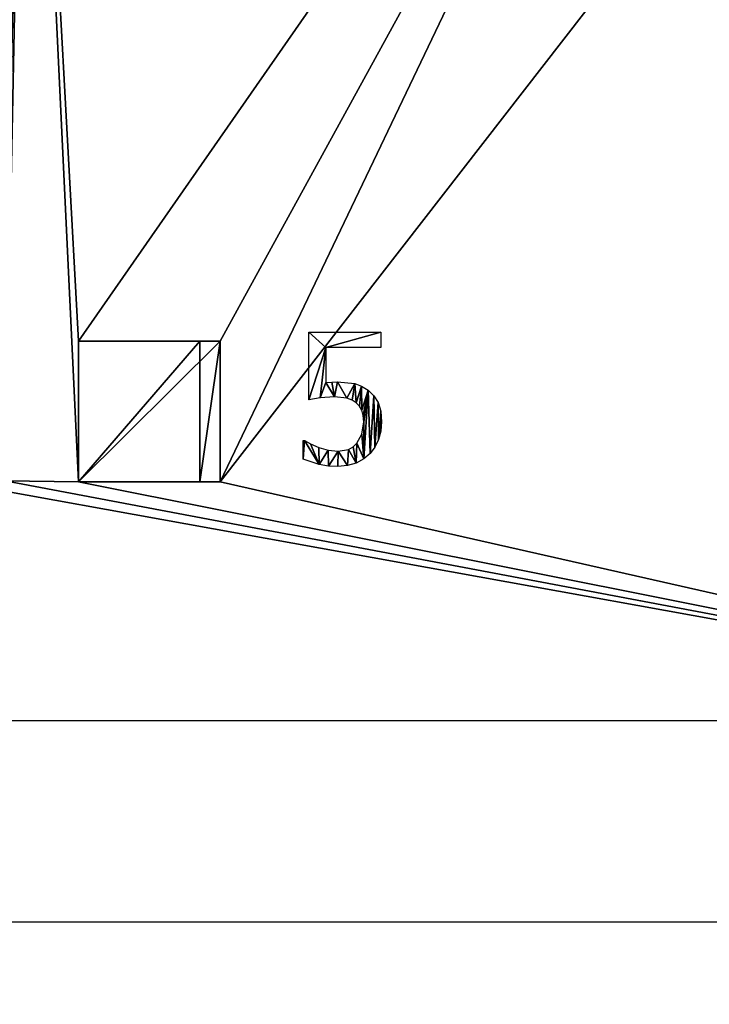
# Model space of a CAD drawing. Extents: x -25.5 to 50.6, y -51.6 to -11.2.
# Drawn here: x 6.6 to 12.6, y -35.5 to -26.9 of the extents above; entities that cross this region are included whole.
import ezdxf

# ---------------------------------------------------------------- set-up
doc = ezdxf.new("R2010")
doc.units = 0
doc.layers.get('0').update_dxf_attribs({"color": 13, "linetype": 'CONTINUOUS'})
doc.layers.get('DEFPOINTS').update_dxf_attribs({"linetype": 'CONTINUOUS'})
doc.styles.add('TAHOMA', font='tahoma.ttf')
doc.dimstyles.new('DIMSTYLE1', dxfattribs={"dimtxt": 1.08403, "dimasz": 0.542015, "dimexe": 0.542015, "dimexo": 0.542015, "dimgap": 0.108403, "dimtad": 0, "dimtih": 1, "dimtoh": 1, "dimdec": 0, "dimzin": 0, "dimtxsty": 'TAHOMA', "dimcen": 0.09, "dimazin": 3, "dimtfac": 1, "dimtdec": 4, "dimtofl": 0, "dimtmove": 0, "dimatfit": 3, "dimtolj": 1, "dimtzin": 0})

# ---------------------------------------------------------------- blocks, each defined once
blk = doc.blocks.new('5_7')
for p, q in [((0.1418, 0.577, 0.006), (0.1418, 1.1648, 0.006)), ((0.1418, 1.1648, 0.006), (0.7678, 1.1648, 0.006)), ((0.7678, 1.1648, 0.006), (0.7678, 1.0307, 0.006)), ((0.7678, 1.0307, 0.006), (0.2897, 1.0307, 0.006)), ((0.2897, 1.0307, 0.006), (0.2897, 0.7272, 0.006)), ((0.095, 0.0651, 0.006), (0.095, 0.2268, 0.006)), ((0.095, 0.2268, 0.006), (0.1057, 0.2268, 0.006))]:
    blk.add_line(p, q)
for points in [[(0.2897, 0.7272, 0.006), (0.3441, 0.7318, 0.006), (0.3931, 0.7333, 0.006), (0.541, 0.7188, 0.006), (0.6004, 0.6973, 0.006), (0.6575, 0.6621, 0.006), (0.7076, 0.6138, 0.006), (0.7444, 0.5548, 0.006), (0.7671, 0.4807, 0.006), (0.7747, 0.387, 0.006), (0.7681, 0.3073, 0.006), (0.7483, 0.2337, 0.006), (0.7166, 0.168, 0.006), (0.6743, 0.1119, 0.006), (0.6202, 0.0653, 0.006), (0.5544, 0.0299, 0.006), (0.4784, 0.0075, 0.006), (0.3939, 0, 0.006), (0.3125, 0.0045, 0.006), (0.2326, 0.018, 0.006), (0.095, 0.0651, 0.006)], [(0.1057, 0.2268, 0.006), (0.1563, 0.1973, 0.006), (0.2291, 0.1663, 0.006), (0.3119, 0.1414, 0.006), (0.3962, 0.1326, 0.006), (0.4858, 0.149, 0.006), (0.5264, 0.1706, 0.006), (0.5609, 0.2023, 0.006), (0.6042, 0.2812, 0.006), (0.6192, 0.3877, 0.006), (0.615, 0.4429, 0.006), (0.6027, 0.4874, 0.006), (0.5825, 0.523, 0.006), (0.5548, 0.5517, 0.006), (0.5181, 0.5765, 0.006), (0.4739, 0.5927, 0.006), (0.367, 0.6046, 0.006), (0.2421, 0.595, 0.006), (0.1418, 0.577, 0.006)]]:
    blk.add_polyline3d(points)
mesh = blk.add_polyface()
corners = [(0.1418, 1.1648, 0.006), (0.2897, 1.0307, 0.006), (0.1418, 0.577, 0.006), (0.7678, 1.1648, 0.006), (0.2421, 0.595, 0.006), (0.7678, 1.0307, 0.006), (0.2897, 0.7272, 0.006), (0.367, 0.6046, 0.006), (0.3441, 0.7318, 0.006), (0.3931, 0.7333, 0.006), (0.4739, 0.5927, 0.006), (0.541, 0.7188, 0.006), (0.5181, 0.5765, 0.006), (0.5548, 0.5517, 0.006), (0.6004, 0.6973, 0.006), (0.5825, 0.523, 0.006), (0.6027, 0.4874, 0.006), (0.6575, 0.6621, 0.006), (0.615, 0.4429, 0.006), (0.6192, 0.3877, 0.006), (0.6202, 0.0653, 0.006), (0.6743, 0.1119, 0.006), (0.7076, 0.6138, 0.006), (0.7166, 0.168, 0.006), (0.7444, 0.5548, 0.006), (0.7483, 0.2337, 0.006), (0.7671, 0.4807, 0.006), (0.7681, 0.3073, 0.006), (0.7747, 0.387, 0.006), (0.1057, 0.2268, 0.006), (0.095, 0.0651, 0.006), (0.095, 0.2268, 0.006), (0.2326, 0.018, 0.006), (0.1563, 0.1973, 0.006), (0.2291, 0.1663, 0.006), (0.3119, 0.1414, 0.006), (0.3125, 0.0045, 0.006), (0.3962, 0.1326, 0.006), (0.3939, 0, 0.006), (0.4784, 0.0075, 0.006), (0.4858, 0.149, 0.006), (0.5544, 0.0299, 0.006), (0.5264, 0.1706, 0.006), (0.5609, 0.2023, 0.006), (0.6042, 0.2812, 0.006)]
mesh.append_faces([[corners[k] for k in face] for face in [(1, 3, 5), (27, 26, 28), (29, 30, 31)]], dxfattribs={"vtx0": -1})
mesh.append_faces([[corners[k] for k in face] for face in [(0, 1, 2), (2, 1, 4), (4, 6, 7), (6, 4, 1), (7, 9, 10), (10, 11, 12), (12, 11, 13), (13, 14, 15), (15, 14, 16), (16, 17, 18), (18, 17, 19), (20, 17, 21), (21, 22, 23), (23, 24, 25), (25, 26, 27), (30, 29, 32), (32, 35, 36), (36, 37, 38), (38, 37, 39), (39, 40, 41), (41, 43, 20)]], dxfattribs={"vtx0": -1, "vtx1": -1})
mesh.append_faces([[corners[k] for k in face] for face in [(19, 17, 20)]], dxfattribs={"vtx0": -1, "vtx1": -1, "vtx2": -1})
mesh.append_faces([[corners[k] for k in face] for face in [(1, 0, 3), (7, 6, 8), (7, 8, 9), (10, 9, 11), (13, 11, 14), (16, 14, 17), (21, 17, 22), (23, 22, 24), (25, 24, 26), (32, 29, 33), (32, 33, 34), (32, 34, 35), (36, 35, 37), (39, 37, 40), (41, 40, 42), (41, 42, 43), (20, 43, 44), (20, 44, 19)]], dxfattribs={"vtx0": -1, "vtx2": -1})
blk = doc.blocks.new('*D300')
at = {"color": 0}
for p, q in [((-7.9229, -33.5433), (-7.9229, -35.2887)), ((17.4771, -33.5433), (17.4771, -35.2887)), ((-7.3809, -34.7467), (3.3147, -34.7467)), ((16.9351, -34.7467), (6.2395, -34.7467))]:
    blk.add_line(p, q, dxfattribs=at)
for points in [[(-7.3809, -34.6563), (-7.3809, -34.837), (-7.9229, -34.7467)], [(16.9351, -34.837), (16.9351, -34.6563), (17.4771, -34.7467)]]:
    blk.add_solid(points, dxfattribs=at)
at = {"layer": 'DEFPOINTS', "color": 0}
for p in [(-7.9229, -33.0013), (17.4771, -33.0013), (-7.9229, -34.7467)]:
    blk.add_point(p, dxfattribs=at)
at = {"color": 0, "insert": (4.7771, -34.7467), "char_height": 1.08403, "attachment_point": 5, "style": 'TAHOMA'}
blk.add_mtext('\\A1;25m', dxfattribs=at)

msp = doc.modelspace()

# ---------------------------------------------------------------- linework, layer by layer
for p, q in [((7.0911, -29.708, 0.1373), (8.3211, -29.708, 0.1373)), ((7.0911, -29.708, 0.1373), (7.0911, -30.928, 0.1373)), ((7.0911, -29.708, 0.1373), (7.0911, -29.708, 0.4273)), ((8.1459, -29.708, 0.1786), (7.0911, -29.708, 0.4273)), ((8.3211, -29.708, 0.1373), (8.1459, -29.708, 0.1786)), ((8.1459, -30.928, 0.1786), (8.1459, -29.708, 0.1786)), ((7.0911, -30.928, 0.1373), (8.3211, -30.928, 0.1373)), ((7.0911, -30.928, 0.1373), (7.0911, -30.928, 0.4273)), ((8.1459, -30.928, 0.1786), (7.0911, -30.928, 0.4273)), ((8.3211, -30.928, 0.1373), (8.1459, -30.928, 0.1786)), ((17.4771, -33.0013, 0.1373), (-7.9229, -33.0013, 0.1373))]:
    msp.add_line(p, q)
at = {"color": 35}
msp.add_line((7.0911, -29.708, 0.4273), (7.0911, -30.928, 0.4273), dxfattribs=at)
at = {"color": 254}
msp.add_line((8.3211, -29.708, 0.1373), (8.3211, -30.928, 0.1373), dxfattribs=at)

# ---------------------------------------------------------------- block references
msp.add_blockref('5_7', (8.9465, -30.7956, 0.1373))

# ---------------------------------------------------------------- dimensions: what is measured, and where the dimension line sits
at = {"color": 250}
dim = msp.add_linear_dim(base=(-7.9229, -34.7467, 0.1373), p1=(17.4771, -33.0013, 0.1373), p2=(-7.9229, -33.0013, 0.1373), dimstyle='DIMSTYLE1', override={"dimpost": 'm'}, dxfattribs=at)
dim.commit()
dim.dimension.update_dxf_attribs({"geometry": '*D300', "text_midpoint": (4.7771, -34.7467, 0.1373)})

# ---------------------------------------------------------------- meshes
mesh = msp.add_polyface()
corners = [(0.0491, -28.8948, 0.1373), (0.2389, -27.22, 0.1373), (0.6376, -28.8948, 0.1373), (0.2382, -27.2148, 0.1373), (0.2409, -27.2248, 0.1373), (0.244, -27.229, 0.1373), (0.2482, -27.2321, 0.1373), (0.253, -27.2341, 0.1373), (0.2582, -27.2348, 0.1373), (0.2634, -27.2341, 0.1373), (0.2682, -27.2321, 0.1373), (0.2723, -27.229, 0.1373), (0.2755, -27.2248, 0.1373), (0.2775, -27.22, 0.1373), (0.2782, -27.2148, 0.1373), (4.6536, -21.5675, 0.1373), (3.4536, -24.5475, 0.1373), (3.4536, -21.5675, 0.1373), (4.3406, -27.0748, 0.1373), (4.3406, -28.8948, 0.1373), (4.6536, -24.5475, 0.1373), (4.7806, -27.2148, 0.1373), (4.9291, -28.8948, 0.1373), (4.7812, -27.22, 0.1373), (4.7832, -27.2248, 0.1373), (4.7864, -27.229, 0.1373), (4.7906, -27.2321, 0.1373), (4.7954, -27.2341, 0.1373), (4.8006, -27.2348, 0.1373), (4.8057, -27.2341, 0.1373), (4.8106, -27.2321, 0.1373), (4.8147, -27.229, 0.1373), (4.8179, -27.2248, 0.1373), (4.8199, -27.22, 0.1373), (4.8206, -27.2148, 0.1373), (0.6806, -27.0748, 0.1373), (1.7536, -24.5475, 0.1373), (1.4614, -21.5275, 0.1373), (1.4614, -21.1075, 0.1373), (1.7536, -21.5275, 0.1373), (1.7536, -21.5675, 0.1373), (6.3536, -21.1075, 0.1373), (6.3536, -21.5675, 0.1373), (6.3536, -21.5275, 0.1373), (6.6457, -21.5275, 0.1373), (6.3536, -24.5475, 0.1373), (6.4553, -29.6987, 0.1373), (6.4553, -30.9187, 0.1373), (-7.9229, -20.1413, 0.1373), (-7.8583, -21.8565, 0.1373), (-7.9229, -28.7031, 0.1373), (17.4771, -20.1413, 0.1373), (-7.9229, -33.0013, 0.1373), (-6.6405, -21.8565, 0.1373), (-6.6383, -21.8565, 0.1373), (-4.8783, -21.8565, 0.1373), (-4.8783, -24.2965, 0.1373), (0.2389, -27.2097, 0.1373), (0.2409, -27.2048, 0.1373), (0.244, -27.2007, 0.1373), (0.2482, -27.1975, 0.1373), (0.253, -27.1955, 0.1373), (0.2582, -27.1948, 0.1373), (0.2634, -27.1955, 0.1373), (0.2682, -27.1975, 0.1373), (0.2723, -27.2007, 0.1373), (0.2755, -27.2048, 0.1373), (0.2775, -27.2097, 0.1373), (1.7536, -21.1075, 0.1373), (6.6457, -21.1075, 0.1373), (12.8758, -21.3998, 0.1373), (7.0911, -29.708, 0.1373), (8.3211, -29.708, 0.1373), (8.3211, -30.928, 0.1373), (12.9826, -21.3998, 0.1373), (15.6826, -21.3998, 0.1373), (16.9026, -21.3998, 0.1373), (16.9026, -22.1562, 0.1373), (16.9026, -25.0598, 0.1373), (5.9553, -30.9187, 0.1373), (17.4771, -33.0013, 0.1373), (0.0491, -29.3948, 0.1373), (-7.8583, -24.2965, 0.1373), (-6.7795, -24.2965, 0.1373), (-6.6383, -24.2965, 0.1373), (4.9291, -29.3948, 0.1373), (7.0911, -30.928, 0.1373), (12.8758, -25.0598, 0.1373), (12.8758, -23.8566, 0.1373), (12.9826, -25.0598, 0.1373), (15.6826, -25.0598, 0.1373), (4.7812, -27.2097, 0.1373), (4.7832, -27.2048, 0.1373), (4.7864, -27.2007, 0.1373), (4.7906, -27.1975, 0.1373), (4.7954, -27.1955, 0.1373), (4.8006, -27.1948, 0.1373), (4.8057, -27.1955, 0.1373), (4.8106, -27.1975, 0.1373), (4.8147, -27.2007, 0.1373), (4.8179, -27.2048, 0.1373), (4.8199, -27.2097, 0.1373), (5.9553, -29.6987, 0.1373)]
mesh.append_faces([[corners[k] for k in face] for face in [(87, 70, 88)]], dxfattribs={"vtx0": -1})
mesh.append_faces([[corners[k] for k in face] for face in [(0, 1, 2), (1, 0, 3), (18, 15, 19), (19, 21, 22), (35, 36, 18), (37, 35, 38), (36, 39, 40), (42, 44, 45), (46, 44, 47), (48, 49, 50), (50, 49, 52), (49, 38, 53), (53, 38, 54), (54, 38, 55), (55, 38, 56), (57, 38, 58), (58, 38, 59), (59, 38, 60), (60, 38, 61), (61, 38, 62), (62, 38, 63), (63, 38, 64), (64, 38, 65), (65, 38, 66), (66, 38, 67), (67, 38, 14), (38, 51, 68), (68, 41, 39), (40, 41, 17), (41, 51, 69), (69, 51, 44), (71, 70, 72), (72, 70, 73), (70, 51, 74), (74, 51, 75), (75, 51, 76), (76, 51, 77), (77, 51, 78), (52, 79, 80), (82, 52, 49), (81, 56, 0), (86, 44, 71), (80, 78, 51), (91, 20, 92), (92, 45, 93), (93, 45, 94), (94, 45, 95), (95, 45, 96), (96, 45, 97), (97, 45, 98), (98, 45, 99), (99, 45, 100), (100, 45, 101), (101, 45, 34), (22, 45, 85), (102, 45, 46)]], dxfattribs={"vtx0": -1, "vtx1": -1})
mesh.append_faces([[corners[k] for k in face] for face in [(16, 15, 18), (19, 20, 21), (36, 35, 37), (45, 44, 46), (49, 48, 38), (56, 38, 57), (56, 3, 0), (14, 38, 35), (68, 51, 41), (39, 41, 40), (17, 41, 15), (44, 51, 70), (44, 70, 71), (79, 52, 81), (81, 52, 82), (80, 47, 86), (86, 47, 44), (80, 73, 87), (87, 73, 70), (34, 45, 22), (85, 45, 102)]], dxfattribs={"vtx0": -1, "vtx1": -1, "vtx2": -1})
mesh.append_faces([[corners[k] for k in face] for face in [(2, 1, 4), (2, 4, 5), (2, 5, 6), (2, 6, 7), (2, 7, 8), (2, 8, 9), (2, 9, 10), (2, 10, 11), (2, 11, 12), (2, 12, 13), (2, 13, 14), (15, 16, 17), (19, 15, 20), (22, 21, 23), (22, 23, 24), (22, 24, 25), (22, 25, 26), (22, 26, 27), (22, 27, 28), (22, 28, 29), (22, 29, 30), (22, 30, 31), (22, 31, 32), (22, 32, 33), (22, 33, 34), (36, 37, 39), (18, 36, 16), (41, 42, 15), (42, 41, 43), (42, 43, 44), (38, 48, 51), (56, 57, 3), (14, 35, 2), (81, 82, 83), (81, 83, 84), (81, 84, 56), (79, 81, 85), (80, 79, 47), (80, 86, 73), (80, 87, 89), (80, 89, 90), (80, 90, 78), (20, 91, 21), (92, 20, 45), (85, 102, 79)]], dxfattribs={"vtx0": -1, "vtx2": -1})
at = {"color": 144}
mesh = msp.add_polyface(dxfattribs=at)
corners = [(7.0911, -29.708, 0.4273), (7.0911, -30.928, 0.1373), (7.0911, -30.928, 0.4273), (7.0911, -29.708, 0.1373)]
mesh.append_faces([[corners[k] for k in face] for face in [(0, 1, 2), (1, 0, 3)]], dxfattribs={"vtx0": -1, "color": 144})
mesh = msp.add_polyface(dxfattribs=at)
corners = [(7.0911, -29.708, 0.1373), (8.1459, -29.708, 0.1786), (8.3211, -29.708, 0.1373), (7.0911, -29.708, 0.4273)]
mesh.append_faces([[corners[k] for k in face] for face in [(0, 1, 2), (1, 0, 3)]], dxfattribs={"vtx0": -1, "color": 144})
mesh = msp.add_polyface()
corners = [(8.3211, -29.708, 0.1373), (7.0911, -30.928, 0.1373), (7.0911, -29.708, 0.1373), (8.3211, -30.928, 0.1373)]
mesh.append_faces([[corners[k] for k in face] for face in [(0, 1, 2), (1, 0, 3)]], dxfattribs={"vtx0": -1})
at = {"color": 28}
mesh = msp.add_polyface(dxfattribs=at)
corners = [(7.0911, -30.928, 0.4273), (8.1459, -29.708, 0.1786), (7.0911, -29.708, 0.4273), (8.1459, -30.928, 0.1786)]
mesh.append_faces([[corners[k] for k in face] for face in [(0, 1, 2), (1, 0, 3)]], dxfattribs={"vtx0": -1, "color": 28})
at = {"color": 254}
mesh = msp.add_polyface(dxfattribs=at)
corners = [(8.1459, -30.928, 0.1786), (8.3211, -29.708, 0.1373), (8.1459, -29.708, 0.1786), (8.3211, -30.928, 0.1373)]
mesh.append_faces([[corners[k] for k in face] for face in [(0, 1, 2), (1, 0, 3)]], dxfattribs={"vtx0": -1, "color": 254})
at = {"color": 144}
mesh = msp.add_polyface(dxfattribs=at)
corners = [(8.1459, -30.928, 0.1786), (7.0911, -30.928, 0.1373), (8.3211, -30.928, 0.1373), (7.0911, -30.928, 0.4273)]
mesh.append_faces([[corners[k] for k in face] for face in [(0, 1, 2), (1, 0, 3)]], dxfattribs={"vtx0": -1, "color": 144})

doc.saveas('drawing.dxf')
